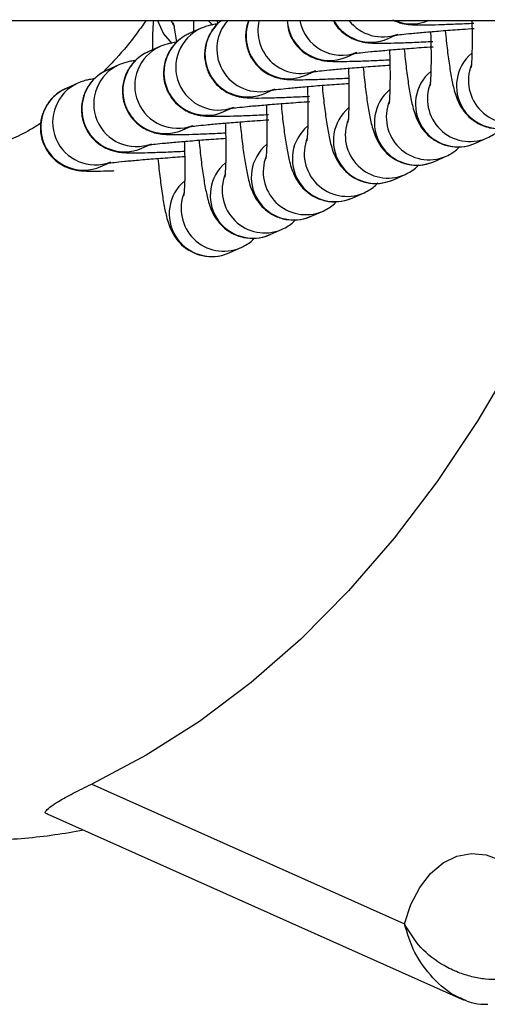
# Model space of a CAD drawing. Units: millimetres. Extents: x -1 to 7.6, y 0 to 17.6.
# Drawn here: x 4 to 4.1, y 4.1 to 4.2 of the extents above; entities that cross this region are included whole.
import ezdxf

# ---------------------------------------------------------------- set-up
doc = ezdxf.new("R2010")
doc.units = ezdxf.units.MM

# ---------------------------------------------------------------- blocks, each defined once
blk = doc.blocks.new('K230B')
at = {"color": 7, "linetype": 'Continuous', "lineweight": 25}
for p, q in [((15.73638335052198, 5.829133912141863), (18.40315428558057, 5.829133912141863)), ((16.61233338895505, 5.829133912141863), (16.61248389068311, 5.828802514042202)), ((16.61567422929471, 5.829133912141863), (16.61571380677884, 5.828862342204395)), ((16.61451280298894, 5.828557665612045), (16.61365029397672, 5.828173770721499)), ((16.62808987680143, 5.827814201976601), (16.62864005747502, 5.82805908393437)), ((16.61153316679662, 5.827231484617535), (16.6106706577844, 5.826847589726988)), ((16.6251102406091, 5.82648802098209), (16.62566045108503, 5.82673290293986)), ((16.60855356040662, 5.825905303623024), (16.60769102159207, 5.825521408732477)), ((16.6221306342191, 5.82516183998758), (16.6226808148927, 5.825406721945349)), ((16.6055739242143, 5.824579122628514), (16.60471138539975, 5.824195227737967)), ((16.61915099802678, 5.823835658993069), (16.61970117870038, 5.824080540950838)), ((16.61617136183446, 5.822509481723849), (16.61672154250806, 5.822754359956328)), ((16.61319172564214, 5.821183300729338), (16.61374193611806, 5.821428178961817)), ((16.63443285408681, 5.820220898057762), (16.63529536309903, 5.820604792948309)), ((16.61021208944982, 5.819857119734827), (16.61076229992574, 5.820101997967306)), ((16.63145321789449, 5.818894717063252), (16.63231575670903, 5.819278611953798)), ((16.60723248305982, 5.818530938740317), (16.60778266373342, 5.818775816972796)), ((16.62847358170217, 5.817568536068741), (16.62933612051671, 5.817952430959288)), ((16.62549394550985, 5.81624235507423), (16.62635648432439, 5.816626249964777)), ((16.62251433911985, 5.81491617407972), (16.62337684813207, 5.815300068970267)), ((16.61953470292752, 5.813589993085209), (16.62039721193975, 5.813973887975756)), ((16.6165550667352, 5.812263812090698), (16.61741760554975, 5.812647706981245)), ((16.60657277885144, 5.773713174428288), (16.62927827420896, 5.763577739860359)), ((16.60335183325475, 5.771553198959175), (16.6334441620416, 5.758120383288208)), ((16.63373467508023, 5.758026006783787), (16.63345426502889, 5.758143934573475))]:
    blk.add_line(p, q, dxfattribs=at)
at = {"color": 8, "linetype": 'Continuous', "lineweight": 25}
blk.add_line((16.61502289953893, 5.829133912141863), (16.61537712994283, 5.828792194988075), dxfattribs=at)
at = {"color": 8, "linetype": 'Continuous', "lineweight": 25, "flags": 128}
blk.add_lwpolyline([(16.61135080638593, 5.829133912141863), (16.61178097310727, 5.828149392421786), (16.61239749375051, 5.827466013993565)], dxfattribs=at)
at = {"color": 7, "linetype": 'Continuous', "lineweight": 25, "flags": 128}
for points in [[(16.64608055535024, 5.825342378731314), (16.64437508764928, 5.820314559306446), (16.64225885453885, 5.814909990097824), (16.63992002788251, 5.809725037928168), (16.63736739936536, 5.804779022152964), (16.6346104163236, 5.80009037550861), (16.63165942016309, 5.795676562156025), (16.62852534833615, 5.791554029251877), (16.62521988335317, 5.787738139893357), (16.62175539317792, 5.784243117238823), (16.61814472261136, 5.78108197745258), (16.61440137210553, 5.77826649990255), (16.61053925934499, 5.775807175006214), (16.60657277885144, 5.773713174428288)], [(16.62927827420896, 5.763577739860359), (16.62974766078656, 5.764979521896187), (16.63038858953183, 5.766211698915306), (16.63117829147046, 5.767230550910774), (16.63208881202405, 5.767999890412632), (16.63308775606816, 5.768492411042992), (16.63413965883916, 5.768690626289192), (16.63520723763173, 5.768587510253731), (16.63625252428716, 5.768186706270519)]]:
    blk.add_lwpolyline(points, dxfattribs=at)
at = {"color": 8, "linetype": 'Continuous', "lineweight": 25}
for centre, radius, start, end in [((16.61789871975958, 5.8266723407827), 0.003100800612625963, 127.4532061215455, 293.8194850647448), ((16.61876207737402, 5.827056799975374), 0.003101458632775751, 137.9544601707661, 290.9873151231752), ((16.62087941400165, 5.827999314174924), 0.003101098482573328, 158.5388847602701, 293.7956890511855), ((16.62174068625933, 5.82838100309926), 0.003099980364743861, 165.9436874747992, 291.0181358690782), ((16.62385748912817, 5.829321209353118), 0.003097796413241036, 183.4662990333368, 293.8535863221182), ((16.62472046705039, 5.829704373783052), 0.003097305292947047, 190.6133274765668, 291.0342846746445), ((16.62683647671253, 5.830641115343504), 0.003092321291431719, 209.1699570704808, 293.911595493537), ((16.62769941254334, 5.831023802851753), 0.003091241985085781, 217.6885843712076, 291.0906363823188), ((16.62981674732106, 5.831957453327682), 0.00308306782671325, 246.3227256601329, 293.9749608062492), ((16.61578065111422, 5.825728573311785), 0.003100190739077114, 114.1363834392564, 291.0317442397865), ((16.61491781150977, 5.825344734492496), 0.003100007529043282, 114.1342232134628, 293.8516597745096), ((16.61193817733107, 5.824018554393668), 0.003100007534475852, 114.134263926407, 293.851619088127), ((16.6128010149219, 5.824402392317275), 0.003100190739077114, 114.1363834392564, 291.0317442397865), ((16.63615965696187, 5.824383517137456), 0.00310080188571502, 130.0889360873088, 293.8306861227506), ((16.60895854113875, 5.822692373399157), 0.003100007534475852, 114.134263926407, 293.851619088127), ((16.60982140629091, 5.823076210390703), 0.003100190673329362, 114.136338611849, 291.0317890719584), ((16.63318002076954, 5.823057336142945), 0.00310080188571502, 130.0889360873088, 293.8306861227506), ((16.63702469418928, 5.824769242208397), 0.003101681552463327, 158.1961592337916, 292.6678052555576), ((16.60597891648973, 5.821366190947806), 0.003100013584637048, 114.1344476265206, 293.851938608302), ((16.60684176876708, 5.821750030726101), 0.003100188915312413, 114.1363262189343, 291.0318279283038), ((16.63020038771134, 5.821731157104075), 0.003100802408144017, 130.0890037008064, 293.8306185566884), ((16.63404504267561, 5.823443024280557), 0.003101653376461344, 158.1952161854835, 292.6683293710466), ((16.63106540816767, 5.822116844996465), 0.003101654305415409, 158.1952570898269, 292.6682884350432), ((16.62722076965616, 5.820404987424702), 0.003100805430991224, 130.0893946949982, 293.8302275363303), ((16.62808578314031, 5.820790666461001), 0.003101663757557516, 158.195375856482, 292.6685886411674), ((16.62424112962941, 5.819078792613261), 0.003100794340840999, 130.0887548180825, 293.8303954753644), ((16.6251061809067, 5.819464519940773), 0.003101682481455688, 158.1962001380661, 292.6677643683796), ((16.6212615089367, 5.817752614120543), 0.003100802408144017, 130.0890037008064, 293.8306185566884), ((16.62212651957776, 5.818138292047088), 0.003101648892773941, 158.1950187981432, 292.6685267453112), ((16.61828187274438, 5.816426433126033), 0.003100802408144017, 130.0890037008064, 293.8306185566884), ((16.61914689320071, 5.816812121018422), 0.003101654305415409, 158.1952570898269, 292.6682884350432), ((16.61530223655205, 5.815100252131522), 0.003100802408144017, 130.0890037008064, 293.8306185566884), ((16.61616726483732, 5.815485941750417), 0.003101660930528201, 158.1953403864705, 292.6686772993014)]:
    blk.add_arc(centre, radius, start, end, dxfattribs=at)
at = {"color": 7, "linetype": 'Continuous', "lineweight": 25}
for points, knots in [([(16.6105356830663, 5.829133912141863), (16.61026692089177, 5.82875940388255), (16.60948116075411, 5.827664481725442), (16.60841584384212, 5.826405168029403), (16.60764052505652, 5.825622019050179), (16.60737994495099, 5.82535880726153)], [0, 0, 0, 0, 0.2565787941041703, 0.7501404834687916, 1, 1, 1, 1]), ([(16.61105656805699, 5.829133912141863), (16.61103908684851, 5.828931700220103), (16.61099500321831, 5.828421767794175), (16.61097608594861, 5.827692640655989), (16.61097981911331, 5.827115742701842), (16.61098066154187, 5.826985559578482)], [0, 0, 0, 0, 0.337239434955429, 0.850441070566109, 1, 1, 1, 1]), ([(16.61396992388433, 5.829133912141863), (16.6139648524782, 5.828995164954229), (16.61395592475998, 5.828750914037307), (16.61395895781203, 5.828444217550221), (16.61396026793187, 5.828311740572993)], [0, 0, 0, 0, 0.5680518597085562, 1, 1, 1, 1]), ([(16.61603623810475, 5.829133912141863), (16.61595832034578, 5.829080973347011), (16.61567329043061, 5.828887318648192), (16.61525874921568, 5.82838074258229), (16.61487421934686, 5.827613806532675), (16.614715293355, 5.826670162929936), (16.61485744193084, 5.825723496630708), (16.61524759441778, 5.82492640249496), (16.61573980201462, 5.82435575222042), (16.61626443138408, 5.82396800760376), (16.61676898887487, 5.823728271512159), (16.61719811920153, 5.823603777062608), (16.61752556077732, 5.823546975506709), (16.61781905220738, 5.82351727955507), (16.61822573288333, 5.823498379292921), (16.61883942877063, 5.823496983531989), (16.61983215177639, 5.823519448161967), (16.62100305899872, 5.823561694747021), (16.62194012103606, 5.823606810774329), (16.62239840808576, 5.823628875579182)], [0, 0, 0, 0, 0.01901515120975792, 0.06955907079269014, 0.12569052266054, 0.1861835754447417, 0.2537966194222948, 0.3096488830195463, 0.3578948533579667, 0.400428990537698, 0.4377186541885653, 0.4700080768278341, 0.4977203449489745, 0.5304849087078717, 0.5844208577984827, 0.6956284955964057, 0.7950124764314289, 0.8997471636488887, 1, 1, 1, 1]), ([(16.61798808160489, 5.829119607027117), (16.61795830578154, 5.829062123354454), (16.61778647176794, 5.828730389466621), (16.61770856617073, 5.827990425065657), (16.61783396591233, 5.827051027457408), (16.61822788359819, 5.826252300257813), (16.61871929516889, 5.825681995310056), (16.61924409860291, 5.825294174965855), (16.61974861973027, 5.825054455356913), (16.62017775237979, 5.824929957756304), (16.62050523498471, 5.82487315155084), (16.62079861131821, 5.824843467246474), (16.62120547165938, 5.824824557311395), (16.62181886817012, 5.824823146220758), (16.62281237832173, 5.824845694513108), (16.62393911850592, 5.824886137367976), (16.62482575312202, 5.824928747744828), (16.62523427787488, 5.824948380853478)], [0, 0, 0, 0, 0.01447039306492647, 0.08350753407089524, 0.1606714635736862, 0.2244133080056634, 0.2794744091627652, 0.3280168348504542, 0.3705739630000698, 0.4074245259335999, 0.4390513745099198, 0.4764517303616104, 0.5379985617840852, 0.6649151716332106, 0.7783379380066111, 0.8978672410154803, 1, 1, 1, 1]), ([(16.62076112809842, 5.829133912141863), (16.62078424663156, 5.82886297846165), (16.62083182034218, 5.828305446491306), (16.62121119838918, 5.827579167002916), (16.62169812804274, 5.827008035182594), (16.62222389038249, 5.82662037215642), (16.62272821076436, 5.826380635769858), (16.62315739760339, 5.826256141786423), (16.62348483470629, 5.826199330770926), (16.62377824954416, 5.826169646917727), (16.62418499476513, 5.826150740592716), (16.62479856028727, 5.82614932878392), (16.62579200450779, 5.826171869284231), (16.62691875678826, 5.826212319684039), (16.62780538998192, 5.826254929156626), (16.6282139140672, 5.826274561847988)], [0, 0, 0, 0, 0.06698564440265291, 0.1378442070759358, 0.1990500741491826, 0.2530088176654376, 0.3003182635728793, 0.3412820564194204, 0.3764373768816315, 0.4180123300854417, 0.4864378659091262, 0.6275132709078381, 0.7535961901512995, 0.8864672653865812, 1, 1, 1, 1]), ([(16.62411812129682, 5.829133912141863), (16.62415514644414, 5.829051891727097), (16.62429376123833, 5.828744823597397), (16.62468553503601, 5.828337901606808), (16.62520181546603, 5.827945742695654), (16.62570821458172, 5.827706992326632), (16.62613692902738, 5.827582281342025), (16.62646449700293, 5.827525524650817), (16.62675787363293, 5.827495822029512), (16.62716461720771, 5.827476923387856), (16.62777837707432, 5.827475528200132), (16.62877102380259, 5.827497985516295), (16.62994196335382, 5.827540238183367), (16.63087901306204, 5.82758535414002), (16.6313372868604, 5.827607418562714)], [0, 0, 0, 0, 0.02483758545008644, 0.09298698292949874, 0.1530671032712014, 0.2057437351639634, 0.2513523157549728, 0.2904977323863747, 0.336789177088624, 0.4129772822748393, 0.570057057622531, 0.7104418409493497, 0.8583886035415002, 1, 1, 1, 1]), ([(16.62841201010411, 5.829181711341683), (16.62851070911307, 5.829130939268744), (16.62875212654723, 5.829006750952438), (16.62911703265087, 5.828910326491162), (16.62944393036156, 5.828851160418999), (16.62973763254701, 5.828822267764288), (16.63014417726077, 5.828802916684033), (16.63075802765303, 5.828801765756687), (16.63175069481764, 5.828824152172452), (16.63292150687954, 5.828866420954121), (16.63385862764113, 5.828911536142648), (16.63431692305272, 5.828933599557224)], [0, 0, 0, 0, 0.03819663221430405, 0.0934288314259513, 0.1408412284623466, 0.1968862796463612, 0.2891458027605933, 0.4793606024205643, 0.6493587029189406, 0.8285201817710336, 1, 1, 1, 1]), ([(16.63416758361524, 5.829133912141863), (16.63417348137733, 5.828934040906809), (16.63419263655265, 5.828284884717739), (16.63419381846285, 5.827351981084924), (16.63417253819131, 5.826454884135281), (16.63414121776583, 5.825928301570805), (16.6341071661405, 5.825682370659543), (16.63411271969341, 5.825709269896727), (16.63411399903958, 5.825715466554705)], [0, 0, 0, 0, 0.110158375749646, 0.3577803048372801, 0.5997206380226154, 0.7960528985083786, 0.9530176103483511, 1, 1, 1, 1]), ([(16.61248544040387, 5.828955485637728), (16.61248668784498, 5.828951723819053), (16.61249016558901, 5.828941236220494), (16.61255398324789, 5.828672207699249), (16.61263766298867, 5.828221344059109), (16.6127027383987, 5.827759051362882), (16.61273276987737, 5.82754570912892)], [0, 0, 0, 0, 0.1447948520407585, 0.4036744982601285, 0.7248033210082216, 1, 1, 1, 1]), ([(16.61571240606969, 5.82887189012343), (16.6156926513209, 5.828869356580988), (16.61552086710759, 5.828847325290674), (16.61531992482156, 5.828806120319321), (16.61496536787632, 5.828733131322913), (16.61465978078337, 5.828614650950051), (16.61451280298894, 5.828557665612045)], [0, 0, 0, 0, 0.05460705096445153, 0.4748544058579261, 0.747421463492035, 1, 1, 1, 1]), ([(16.62846180978482, 5.828032604570929), (16.62845989039994, 5.828032227688887), (16.62845223298751, 5.828030724112871), (16.62864113561551, 5.828061309616039), (16.62906241669549, 5.828112988159212), (16.62979698278247, 5.828190559106709), (16.63081648889198, 5.828284114546541), (16.63207029692018, 5.828386837823935), (16.63327094785524, 5.828477475126085), (16.63405098094842, 5.828529716081), (16.63433447662061, 5.828548702563587)], [0, 0, 0, 0, 0.03160627367845903, 0.1260936563335618, 0.2509937111484342, 0.4011761038278376, 0.564115278390317, 0.7323474330416143, 0.9027241979138224, 0.9999999999999999, 0.9999999999999999, 0.9999999999999999, 0.9999999999999999]), ([(16.63117435756391, 5.828311736847702), (16.63118576565427, 5.827938999683973), (16.63121101280154, 5.827114098271359), (16.63121473151074, 5.82602317747854), (16.63119282635631, 5.82512926061839), (16.63116161876638, 5.824602010869178), (16.63112758853418, 5.824356195702769), (16.63113309446959, 5.824383090036584), (16.63113436284726, 5.824389285560194)], [0, 0, 0, 0, 0.1865914072549031, 0.4129438392452523, 0.634102696277155, 0.8135709881318223, 0.9570532087596576, 1, 1, 1, 1]), ([(16.63224348607724, 5.828398387100044), (16.63226781569534, 5.828143330018186), (16.63233931324754, 5.827393792677078), (16.6324762238724, 5.826296765313039), (16.63265269771324, 5.825132641593946), (16.63282254297843, 5.824299851704502), (16.63300803968338, 5.823651302038463), (16.63322556094823, 5.823105923964086), (16.63358454130827, 5.822519791704856), (16.63409613589243, 5.821974899297807), (16.63481221829312, 5.821517824444648), (16.63569178708309, 5.821260808664427), (16.63660486549412, 5.821257820542435), (16.63715773398104, 5.821455835657623), (16.63741249027913, 5.821547079052273)], [0, 0, 0, 0, 0.06392607778293113, 0.1878598391621321, 0.314553072582086, 0.448772862530998, 0.529738611759711, 0.6040579879420469, 0.660314382875454, 0.7217001042893304, 0.7893297184827999, 0.8617396501191539, 0.9362910065648813, 1, 1, 1, 1]), ([(16.61273276987737, 5.82754570912892), (16.61271301515404, 5.827543175596482), (16.61254123115356, 5.827521144393025), (16.61234028041287, 5.827479935992478), (16.61198576194471, 5.827406960103197), (16.61168014761967, 5.827288470493848), (16.61153316679662, 5.827231484617535)], [0, 0, 0, 0, 0.05460887139422556, 0.4748702360315664, 0.7474463802063027, 0.9999999999999999, 0.9999999999999999, 0.9999999999999999, 0.9999999999999999]), ([(16.61365029397672, 5.828173770721499), (16.61355439775394, 5.828127812709575), (16.61327322642825, 5.827993062093704), (16.61278565191566, 5.827642123546816), (16.6122765139076, 5.827061272092585), (16.61189537125534, 5.82628559705865), (16.61173541183376, 5.825344622646192), (16.61187785282306, 5.824397160725887), (16.61226797952946, 5.823600257391611), (16.61276019577195, 5.823029575090523), (16.61328479819673, 5.822641820246652), (16.61378935352656, 5.822402091184024), (16.61421848283823, 5.822277595927069), (16.61454592462138, 5.82222079455682), (16.61483941609146, 5.822191098522929), (16.61524609761506, 5.822172198389815), (16.6158597874433, 5.822170801342516), (16.61685259207258, 5.822193270245755), (16.61802340148603, 5.822235510880041), (16.61896049035164, 5.822280629438758), (16.61941877189344, 5.822302694584671)], [0, 0, 0, 0, 0.02191265913469792, 0.06424873898281057, 0.112460983171161, 0.1660051473042956, 0.223708997013632, 0.2882045506103317, 0.3414823975705686, 0.3875038511649287, 0.4280753668695441, 0.4636456852447362, 0.4944463128444762, 0.5208808285643498, 0.5521346895602546, 0.6035837693638092, 0.709664734714219, 0.8044593482129644, 0.9043712135945812, 1, 1, 1, 1]), ([(16.6106706577844, 5.826847589726988), (16.61057476093225, 5.826801632448969), (16.6102935941322, 5.826666887036374), (16.60980604574394, 5.826315922510055), (16.60929687232016, 5.825735104413873), (16.60891573768419, 5.824959413706104), (16.60875577434086, 5.824018442815891), (16.60889821881898, 5.823070977791765), (16.60928833561735, 5.822274085534112), (16.60978057503922, 5.821703380181084), (16.61030516443822, 5.821315635751951), (16.61080969542269, 5.82107592936962), (16.611238952924, 5.820951398792324), (16.61156624070605, 5.820894620573434), (16.61185979681574, 5.820864914405441), (16.61226644614504, 5.820846022470853), (16.6128800492566, 5.820844600904714), (16.61387352425623, 5.820867153428715), (16.61500020321324, 5.820907592605529), (16.61588687018553, 5.820950204553817), (16.61629539910024, 5.820969837869946)], [0, 0, 0, 0, 0.02213986808889652, 0.0649134541800418, 0.113626821335444, 0.1677261765780348, 0.2260283485295554, 0.2911926464896429, 0.3450229231579941, 0.391520723174507, 0.4325141954228272, 0.4684549517569171, 0.4995712685812074, 0.5262839435743921, 0.5578618709936322, 0.6098444183031061, 0.717018718456856, 0.8128033031849619, 0.9137497327982459, 1, 1, 1, 1]), ([(16.62548220339482, 5.826706423576418), (16.62548027209374, 5.826706046702618), (16.62547256709109, 5.826704543151102), (16.62566156431382, 5.826735128055653), (16.62608275641065, 5.826786808214941), (16.62681738855423, 5.826864377492264), (16.62783687006555, 5.826957932176477), (16.62909069564881, 5.827060660261743), (16.63029127809165, 5.827151291675143), (16.63107134200033, 5.82720353484661), (16.63135484042829, 5.827222521569077)], [0, 0, 0, 0, 0.03160622910665993, 0.1260942028846671, 0.2509927864022016, 0.4011769144289279, 0.5641159013810133, 0.7323449968184754, 0.9027262102981626, 1, 1, 1, 1]), ([(16.62819472137159, 5.826985555853192), (16.62820612946194, 5.826612818689462), (16.62823137660922, 5.825787917276848), (16.62823509531842, 5.824696996484029), (16.62821319016399, 5.823803079623879), (16.62818198257406, 5.823275829874667), (16.62814795234186, 5.823030014708259), (16.62815345827727, 5.823056909042073), (16.62815472665494, 5.823063104565684)], [0, 0, 0, 0, 0.1865914072549031, 0.4129438392452523, 0.634102696277155, 0.8135709881318223, 0.9570532087596576, 1, 1, 1, 1]), ([(16.62926384988492, 5.827072206105534), (16.62928817817698, 5.826817146540243), (16.62935967463233, 5.826067572504208), (16.62949664325384, 5.824970596568399), (16.62967303025977, 5.823806454117637), (16.62984296377505, 5.822973675170836), (16.63002839235338, 5.822325118591557), (16.63024592888138, 5.821779744753719), (16.63060490137974, 5.821193601646662), (16.63111652882395, 5.820648735513835), (16.63183258499481, 5.820191639143566), (16.63271216055688, 5.8199346273774), (16.63362524187647, 5.819931633540939), (16.63417810780589, 5.820129654935393), (16.63443285408681, 5.820220898057762)], [0, 0, 0, 0, 0.06392266221923845, 0.1878571692018932, 0.3145506851193229, 0.4487713133665093, 0.529737031712648, 0.6040567180982942, 0.6603133478415292, 0.7217007859919152, 0.7893286615179167, 0.8617389747689815, 0.9362929057116817, 1, 1, 1, 1]), ([(16.60976413074201, 5.826220962371174), (16.60974063786085, 5.826217957785737), (16.60956496126488, 5.826195489902268), (16.60936051975983, 5.826153764803173), (16.60900618391094, 5.826080777202613), (16.60870055043739, 5.825962288880312), (16.60855356040662, 5.825905303623024)], [0, 0, 0, 0, 0.06421672970759833, 0.4802040160679568, 0.7500115851285946, 1, 1, 1, 1]), ([(16.60769102159207, 5.825521408732477), (16.6075951348717, 5.825475449195331), (16.6073139706146, 5.825340684139071), (16.60682642444368, 5.824989769172539), (16.60631723773218, 5.824408918583579), (16.60593609037784, 5.823633236912549), (16.60577619043357, 5.822692260615788), (16.60591856965544, 5.821744794634476), (16.60630870730853, 5.820947904800171), (16.60680092257422, 5.820377198044987), (16.60732558325941, 5.819989452772639), (16.60783004570254, 5.819749750433864), (16.60825931866526, 5.819625215042386), (16.60858663542746, 5.819568441299573), (16.60888019046757, 5.819538732981023), (16.60928679331442, 5.819519841661766), (16.60990041733891, 5.819518419786228), (16.61089389113255, 5.819540972677267), (16.61202053558333, 5.819581410233248), (16.61290723050985, 5.81962402343391), (16.61331576290792, 5.819643656875435)], [0, 0, 0, 0, 0.02213837258083904, 0.06491534101808297, 0.1136287686624228, 0.1677281910819039, 0.2260301236372238, 0.2911942254335707, 0.3450245689446887, 0.391522426698999, 0.4325161531653361, 0.4684574851999493, 0.49957384066236, 0.5262878334210471, 0.5578658000516041, 0.6098476122471764, 0.7170220454826641, 0.8128067491495358, 0.9137533041112125, 1, 1, 1, 1]), ([(16.6225025672025, 5.825380242581907), (16.6225006358905, 5.825379865709017), (16.6224929308442, 5.825378362160798), (16.62268192899461, 5.82540894699185), (16.62310311554717, 5.825460627591049), (16.62383777427345, 5.825538194759368), (16.62485714374776, 5.825631758332243), (16.62611140873702, 5.825734451556521), (16.62726276869904, 5.825821579742303), (16.62799162985135, 5.825870478041573), (16.62822431507772, 5.825886088575665)], [0, 0, 0, 0, 0.03216500958181952, 0.1283234779546221, 0.2554301986595815, 0.4082694981759848, 0.5740891553986, 0.745292447269524, 0.9186859054274725, 1, 1, 1, 1]), ([(16.62521511498159, 5.825659374858681), (16.62522651067007, 5.825286643568525), (16.62525172970305, 5.824461776919641), (16.62525546291323, 5.823370733161489), (16.62523354873116, 5.822476933871492), (16.62520236191409, 5.821949649788401), (16.6251682856942, 5.821703834841692), (16.6251738409515, 5.821730729928738), (16.62517512026494, 5.821736923571173)], [0, 0, 0, 0, 0.1865941924129627, 0.4129391072665588, 0.6341155137026346, 0.8135865944446649, 0.9570710447463204, 1, 1, 1, 1]), ([(16.6262842136926, 5.825746025111023), (16.62630854236664, 5.825490965583306), (16.62638003995158, 5.82474139165766), (16.62651699391932, 5.823644413418272), (16.62669344524471, 5.822480277534005), (16.62686332270783, 5.82164748861107), (16.62704875129162, 5.82099894662111), (16.6272663178093, 5.82045352243086), (16.62762522356167, 5.819867476800546), (16.62813692211745, 5.819322517278074), (16.62885296468227, 5.81886547874246), (16.62973253023989, 5.818608438575673), (16.63064562070537, 5.818605456859821), (16.63119847368176, 5.818803474345039), (16.63145321789449, 5.818894717063252)], [0, 0, 0, 0, 0.06392246226851336, 0.187856581582794, 0.314549947511123, 0.448769877840431, 0.5297353429249951, 0.6040547968379208, 0.6603165764337635, 0.7217001359857367, 0.789329672970099, 0.8617375981490016, 0.936291295886262, 1, 1, 1, 1]), ([(16.60678449454969, 5.824894781376663), (16.60676101123096, 5.824891776512523), (16.60658526409276, 5.824869288368298), (16.60638092312325, 5.824827594044912), (16.60602654404971, 5.824754595063389), (16.60572091305363, 5.824636107514046), (16.6055739242143, 5.824579122628514)], [0, 0, 0, 0, 0.06416486893947652, 0.4802043491770445, 0.7500117453326273, 1, 1, 1, 1]), ([(16.60471138539975, 5.824195227737967), (16.60461549867574, 5.824149268199911), (16.60433433440591, 5.824014503140923), (16.60384678840597, 5.82366358821151), (16.60333760085592, 5.823082737440423), (16.60295645714137, 5.822307056558436), (16.60279654145558, 5.821366075436352), (16.60293898232845, 5.820418625635973), (16.60332906241052, 5.819621717241041), (16.60382129452734, 5.819051015590397), (16.60434591877453, 5.818663285574424), (16.60485046355967, 5.818423547885693), (16.60527966047772, 5.818299043584155), (16.6056069740676, 5.818242255233834), (16.60590072927295, 5.818212571229942), (16.60630549620834, 5.818193484190381), (16.60693402152498, 5.818193601949538), (16.60762731398751, 5.818205963280327), (16.60810512048516, 5.818223920680914), (16.6081943828172, 5.818227275426928)], [0, 0, 0, 0, 0.02651896658924704, 0.07776035719437133, 0.1361128740937409, 0.2009171306126457, 0.2707554620382011, 0.3488141350472146, 0.4132950890832212, 0.4689936338500282, 0.5180989264165844, 0.5611495197681499, 0.5984273782282022, 0.63042735830109, 0.6682537630638723, 0.7305223486180524, 0.8589026934846806, 0.9736406376143764, 1, 1, 1, 1]), ([(16.61952293101018, 5.824054065312687), (16.61952101151797, 5.824053687019621), (16.61951335367991, 5.824052177814458), (16.61970226460068, 5.824082768035062), (16.62012348987224, 5.824134444969111), (16.62085813532354, 5.824212018621445), (16.62187751171911, 5.824305583540372), (16.623131797996, 5.824408266223209), (16.62428315263202, 5.824495403589715), (16.62501200362345, 5.824544298560575), (16.62524467888539, 5.824559907581154)], [0, 0, 0, 0, 0.03216505657753874, 0.1283229279303042, 0.2554298010070397, 0.4082693092090386, 0.5740891652113528, 0.7452955485374966, 0.9186892446748303, 1, 1, 1, 1]), ([(16.62223547878926, 5.82433319386417), (16.62224687445956, 5.823960454829155), (16.6222720946858, 5.823135530743805), (16.62227582669362, 5.822044593929611), (16.62225391262615, 5.821150747343502), (16.6222227257054, 5.820623469882896), (16.6221886495037, 5.820377653787325), (16.62219420475918, 5.820404548922973), (16.62219548407262, 5.820410742576662)], [0, 0, 0, 0, 0.1865860063598404, 0.4129411631189576, 0.634116795008387, 0.8135872472533456, 0.9570711950809734, 0.9999999999999999, 0.9999999999999999, 0.9999999999999999, 0.9999999999999999]), ([(16.6233046073026, 5.824419844116512), (16.62332893663148, 5.824164789173672), (16.62340043133696, 5.823415279012131), (16.6235373503801, 5.822318183246814), (16.62371381720874, 5.821154106623347), (16.62388366748525, 5.820321303366434), (16.62406915438766, 5.819672768097696), (16.62428670777587, 5.81912733984246), (16.62464562031306, 5.818541304285425), (16.62515728328577, 5.81799632756907), (16.62587333084372, 5.817539299370715), (16.62675289337818, 5.817282257118968), (16.62766598465311, 5.817279275962626), (16.6282188375331, 5.817477293381224), (16.62847358170217, 5.817568536068741)], [0, 0, 0, 0, 0.06392632839789598, 0.187855338866414, 0.3145490689728743, 0.4487693851153071, 0.5297354517610917, 0.6040551193041444, 0.6603170606236068, 0.721699336017059, 0.7893290674014851, 0.8617372007158547, 0.9362911127565723, 1, 1, 1, 1]), ([(16.61654329481786, 5.822727884318176), (16.61654137533657, 5.822727506024314), (16.61653371754034, 5.822725996815798), (16.61672262752796, 5.822756587108934), (16.61714385838746, 5.822808263608756), (16.61787847705233, 5.82288583934281), (16.61889796633983, 5.822979395488069), (16.62015180986197, 5.823082112581126), (16.62135241213724, 5.823172756121387), (16.62213246411881, 5.823224993674451), (16.62241596165364, 5.823243978585545)], [0, 0, 0, 0, 0.03160610872855563, 0.1260929979325456, 0.2509910729887975, 0.4011746146407857, 0.5641129382693653, 0.7323441849138237, 0.9027247343697716, 1, 1, 1, 1]), ([(16.61925584259694, 5.82300701286966), (16.61926724973233, 5.822634276930792), (16.61929249476412, 5.821809378228927), (16.61929623187785, 5.820718409562126), (16.61927425920982, 5.8198245637467), (16.61924311669242, 5.819297318320316), (16.61920907308519, 5.819051470466327), (16.61921457931345, 5.819078365339699), (16.6192158478803, 5.819084561582152)], [0, 0, 0, 0, 0.1865921732737865, 0.4129455345150575, 0.6341194821176814, 0.813588113319768, 0.9570530324490035, 1, 1, 1, 1]), ([(16.62032497111028, 5.823093663122002), (16.62034930031001, 5.822838608804553), (16.62042079454983, 5.822089101419813), (16.62055772132186, 5.820991958748046), (16.62073416849995, 5.819828003257847), (16.62090403130929, 5.818995104400649), (16.62108953774219, 5.818346544145022), (16.62130703292456, 5.817801230060134), (16.62166600748748, 5.817215087139296), (16.62217766205282, 5.816670140839626), (16.62289366673537, 5.816213126483667), (16.62377328997496, 5.815956076653841), (16.62468635461624, 5.815953097724282), (16.62523920042764, 5.816151112233577), (16.62549394550985, 5.81624235507423)], [0, 0, 0, 0, 0.06392625447857936, 0.1878548863159345, 0.3145552009597578, 0.4487679296869824, 0.5297339027100536, 0.6040604068297597, 0.6603169572593354, 0.7216991616752113, 0.7893313494354183, 0.8617396239141514, 0.9362911864244571, 0.9999999999999999, 0.9999999999999999, 0.9999999999999999, 0.9999999999999999]), ([(16.61356368842786, 5.821401703323666), (16.61356175773614, 5.821401325026393), (16.61355405521277, 5.82139981580395), (16.6137429985825, 5.821430406570137), (16.61416425623571, 5.821482081163147), (16.61489887001113, 5.821559662662146), (16.61591829206515, 5.821653210661289), (16.61717215227287, 5.821755930158481), (16.61837279554999, 5.821846576476567), (16.61915282954538, 5.821898812798061), (16.61943632546132, 5.821917797591034)], [0, 0, 0, 0, 0.03160596900223515, 0.1260924649462316, 0.2509913476441222, 0.4011723559700168, 0.5641193971995369, 0.7323499436556463, 0.902725139235152, 1, 1, 1, 1]), ([(16.60289618554776, 5.821675754304472), (16.60263771386559, 5.821512726249132), (16.60186936805945, 5.821028100928864), (16.60084923539358, 5.820545460035426), (16.6001363566516, 5.820302072250861), (16.59984734836286, 5.82020340036923)], [0, 0, 0, 0, 0.2316066728277932, 0.6884855353919527, 1, 1, 1, 1]), ([(16.61627620640462, 5.821680831875149), (16.61628761456956, 5.821308096395121), (16.61631286188054, 5.820483198708764), (16.61631657925824, 5.819392221368851), (16.61629467849849, 5.818498430720304), (16.61626346524059, 5.817971081540243), (16.61622943741855, 5.817725291447353), (16.61623494332122, 5.817752185202046), (16.61623621168798, 5.817758380587641)], [0, 0, 0, 0, 0.1865918738350621, 0.4129448718297909, 0.6341183943523097, 0.8135703847324104, 0.9570531013692853, 1, 1, 1, 1]), ([(16.61734533491796, 5.821767482127491), (16.61736966286804, 5.821512424965825), (16.61744115551443, 5.820762887418034), (16.61757813028777, 5.819665863300663), (16.61775450836245, 5.818501770925316), (16.61792445144926, 5.817668932442309), (16.61810989056499, 5.817020359781516), (16.61832740074129, 5.816475051144614), (16.61868636784089, 5.815888896668191), (16.61919805420581, 5.81534397823544), (16.61991404621909, 5.81488692950871), (16.62079364941343, 5.814629900178495), (16.6217067261037, 5.814626910241266), (16.62225959258609, 5.814824931171309), (16.62251433911985, 5.81491617407972)], [0, 0, 0, 0, 0.06392621762216026, 0.1878602431023614, 0.3145537083152906, 0.448766637752849, 0.529732195268724, 0.6040586565357897, 0.6603151745308827, 0.7216988041591885, 0.7893290799953616, 0.8617392494106153, 0.9362930322594231, 1, 1, 1, 1]), ([(16.63529536309903, 5.820604792948309), (16.63559399126603, 5.820759015726715), (16.6359671903279, 5.820951749710396), (16.63622514972809, 5.821251928584509), (16.63627669397061, 5.821311908926312)], [0, 0, 0, 0, 0.8001846664178328, 1, 1, 1, 1]), ([(16.61058405223554, 5.820075522329155), (16.61058212096538, 5.82007514404598), (16.61057441608824, 5.820073634871626), (16.61076341056975, 5.820104224516463), (16.61118463185954, 5.820155905421025), (16.61191921362075, 5.820233471211402), (16.61293863858333, 5.820327040426498), (16.6141928655739, 5.820429721834792), (16.61534427245675, 5.820516863787709), (16.61607311620497, 5.820565755789865), (16.61630580011075, 5.820581364597622)], [0, 0, 0, 0, 0.03216479594589335, 0.128322625309307, 0.2554285013420363, 0.4082781860932716, 0.5740967413815524, 0.7452988655902313, 0.918686474736748, 1, 1, 1, 1]), ([(16.61436569872563, 5.820441301132981), (16.61439002703042, 5.820186244101372), (16.61446152071909, 5.819436706935797), (16.61459848196279, 5.818339676957642), (16.61477491946385, 5.81717560665016), (16.61494482699669, 5.816342686675291), (16.61513022883042, 5.815694253265868), (16.61534778282982, 5.815148832337918), (16.6157067302625, 5.814562719999863), (16.61621841844277, 5.814017795905905), (16.61693440989762, 5.8135607489154), (16.61781401325749, 5.813303719069729), (16.61872708990228, 5.813300729270743), (16.61927995639013, 5.813498750184415), (16.61953470292752, 5.813589993085209)], [0, 0, 0, 0, 0.06392617487877227, 0.1878601174921883, 0.3145537443024778, 0.4487663059104584, 0.5297394322122171, 0.6040589212765346, 0.660315401656479, 0.7216989902414633, 0.7893292208575807, 0.8617393418567685, 0.9362930748562126, 1, 1, 1, 1]), ([(16.6132965702123, 5.820354650880638), (16.61330797830448, 5.819981913677118), (16.61333322545357, 5.819157012176568), (16.61333694415185, 5.818066092145791), (16.61331503904472, 5.81717217291078), (16.61328383135657, 5.816644930995274), (16.61324980118258, 5.816399109386971), (16.6132553071198, 5.816426004007958), (16.61325657549565, 5.81643219959313)], [0, 0, 0, 0, 0.1865914313035422, 0.4129438924670887, 0.6341027780028203, 0.8135708268791091, 0.9570532032245053, 1, 1, 1, 1]), ([(16.63231575670903, 5.819278611953798), (16.63261437289435, 5.819432837099619), (16.63298755877946, 5.819625574968548), (16.6332455134812, 5.819925747668783), (16.63329705777829, 5.819985727931801)], [0, 0, 0, 0, 0.8001808192393968, 0.9999999999999999, 0.9999999999999999, 0.9999999999999999, 0.9999999999999999]), ([(16.60760441604322, 5.818749341334644), (16.60760249494848, 5.818748962781463), (16.60759483317594, 5.818747453023668), (16.60778374726539, 5.81877804363149), (16.6082049759421, 5.8188297211749), (16.60893961921062, 5.818907294451499), (16.60995900044105, 5.819000860166518), (16.61121324945594, 5.819103538352529), (16.61236464439168, 5.81919068374976), (16.61309347974344, 5.81923957487664), (16.61332616391843, 5.819255183603111)], [0, 0, 0, 0, 0.03217855774227735, 0.1283355398768303, 0.2554412375350079, 0.4082793323563612, 0.5740976549424934, 0.7453024550406393, 0.9186865888484166, 1, 1, 1, 1]), ([(16.61138609233564, 5.81911512013847), (16.61141042188279, 5.818860062974302), (16.61148191914032, 5.818110526330265), (16.61161883243, 5.817013502053108), (16.61179529646103, 5.815849373477029), (16.6119651730674, 5.815016588365218), (16.61215059649254, 5.81436803000657), (16.61236817523201, 5.813822660051365), (16.61272714537296, 5.813236524752945), (16.61323874161059, 5.812691631334253), (16.61395481952928, 5.812234569387904), (16.61483437913336, 5.81197753559065), (16.61574745524882, 5.811974548793053), (16.61630032068348, 5.812172569352875), (16.6165550667352, 5.812263812090698)], [0, 0, 0, 0, 0.06392620135493335, 0.1878599669843229, 0.3145536462670288, 0.4487736956688708, 0.5297392325815387, 0.6040593544420476, 0.6603158581216128, 0.7217016981968676, 0.7893312951784325, 0.8617392845936606, 0.9362930484708577, 1, 1, 1, 1]), ([(16.62933612051671, 5.817952430959288), (16.62963475763132, 5.818106648906401), (16.630007961388, 5.818299373502505), (16.63026588756799, 5.818599567707345), (16.63031742158597, 5.81865954693729)], [0, 0, 0, 0, 0.8001985748348964, 1, 1, 1, 1]), ([(16.62635648432439, 5.816626249964777), (16.6266551342847, 5.816780483690316), (16.62702836605564, 5.816973234180757), (16.62728625266897, 5.817273387238068), (16.62733778539365, 5.81733336594278)], [0, 0, 0, 0, 0.8001729344183105, 1, 1, 1, 1]), ([(16.62337684813207, 5.815300068970267), (16.62367548816434, 5.815454310046114), (16.62404871309769, 5.815647072600434), (16.6243066359562, 5.815947206488438), (16.62435817900365, 5.816007184948269)], [0, 0, 0, 0, 0.8001609873324741, 1, 1, 1, 1]), ([(16.62039721193975, 5.813973887975756), (16.62069585197202, 5.814128129051603), (16.62106907690537, 5.814320891605924), (16.62132699976388, 5.814621025493928), (16.62137854281133, 5.814681003953758)], [0, 0, 0, 0, 0.8001609873324741, 1, 1, 1, 1]), ([(16.61741760554975, 5.812647706981245), (16.61771623360215, 5.812801950423939), (16.61808944535693, 5.81299471686328), (16.61834736351699, 5.813294844578259), (16.61839890661901, 5.813354822959248)], [0, 0, 0, 0, 0.8001571398269527, 1, 1, 1, 1]), ([(16.53289607349103, 5.810624255950991), (16.5337953934864, 5.809137596826766), (16.5356343472518, 5.806097636184809), (16.53866192989841, 5.801758133237065), (16.54190742202587, 5.797563519826163), (16.54533760217379, 5.793614400564941), (16.54893513757594, 5.789922791457009), (16.55268820812631, 5.786506396958664), (16.55658123853351, 5.783379317185059), (16.56059789856187, 5.780554155205671), (16.56472103599441, 5.778040813249227), (16.56893321282365, 5.775846657423706), (16.57321713130983, 5.773976600518615), (16.57755603931724, 5.772433214869473), (16.58193381387133, 5.771217434151033), (16.5863352865486, 5.770328174151992), (16.59074557189484, 5.769765333162816), (16.59515200335369, 5.769520508948467), (16.5995381426506, 5.769612374511219), (16.60314830140084, 5.76989768613101), (16.60527315457836, 5.770268036447426), (16.60596192064946, 5.770388084616009)], [0, 0, 0, 0, 0.05467339808477241, 0.1117976378284904, 0.1688478471790998, 0.2257508753128122, 0.2824222466413364, 0.3387731042339516, 0.394714252197064, 0.4501670672466713, 0.505068642245314, 0.5593791523595569, 0.6130845088505394, 0.6661953484933449, 0.7187473896839113, 0.7707973760869564, 0.8224186292100278, 0.8736951157539237, 0.9247218386176077, 0.9755987641667675, 1, 1, 1, 1]), ([(16.60335505190557, 5.771561595763508), (16.60334241531342, 5.771564120965429), (16.60313522583198, 5.771605524153991), (16.60329367301489, 5.771880755968432), (16.60395879230742, 5.772371044388429), (16.60517631881117, 5.773035048372329), (16.60610722945199, 5.773487101952647), (16.60657277885144, 5.773713174428288)], [0, 0, 0, 0, 0.01154455737327452, 0.189284463670526, 0.5213485272433346, 0.7606258901081775, 1, 1, 1, 1]), ([(16.63607958141034, 5.759535367752854), (16.63578069490319, 5.759534242586717), (16.63519837170094, 5.759532050415665), (16.63417802292275, 5.75971790866749), (16.63315261001441, 5.760039820673008), (16.63183527093821, 5.760671713153961), (16.63034602386102, 5.761804679611494), (16.62963579621243, 5.762984053829321), (16.62927827420896, 5.763577739860359)], [0, 0, 0, 0, 0.1278229378298661, 0.2490385497654277, 0.3705617573541012, 0.4995124077991642, 0.7480591929774257, 1, 1, 1, 1]), ([(16.63345506969159, 5.758115331794563), (16.63375286918159, 5.7580011383941), (16.63437006781857, 5.757764469045874), (16.63499680617457, 5.757747991832112), (16.6353211421079, 5.75773946490461)], [0, 0, 0, 0, 0.4825018590422893, 1, 1, 1, 1])]:
    blk.add_open_spline(points, degree=3, knots=knots, dxfattribs=at)
at = {"color": 8, "linetype": 'Continuous', "lineweight": 25}
blk.add_open_spline([(16.63345426502889, 5.758143934573475), (16.63333088096766, 5.758192920174118), (16.63257076932092, 5.758494697607723), (16.63128907990864, 5.759607241034026), (16.62993029287423, 5.761431035886865), (16.6294947250131, 5.762865097987522), (16.62927827420896, 5.763577739860359)], degree=3, knots=[0, 0, 0, 0, 0.06106201767776816, 0.3761746052872584, 0.6899966205194185, 1, 1, 1, 1], dxfattribs=at)
blk = doc.blocks.new('KATOPSI K230B')
at = {"color": 6}
blk.add_blockref('K230B', (0, 0), dxfattribs=at)

msp = doc.modelspace()

# ---------------------------------------------------------------- block references
msp.add_blockref('KATOPSI K230B', (-12.58320051768345, -1.617183911766354))

doc.saveas('drawing.dxf')
